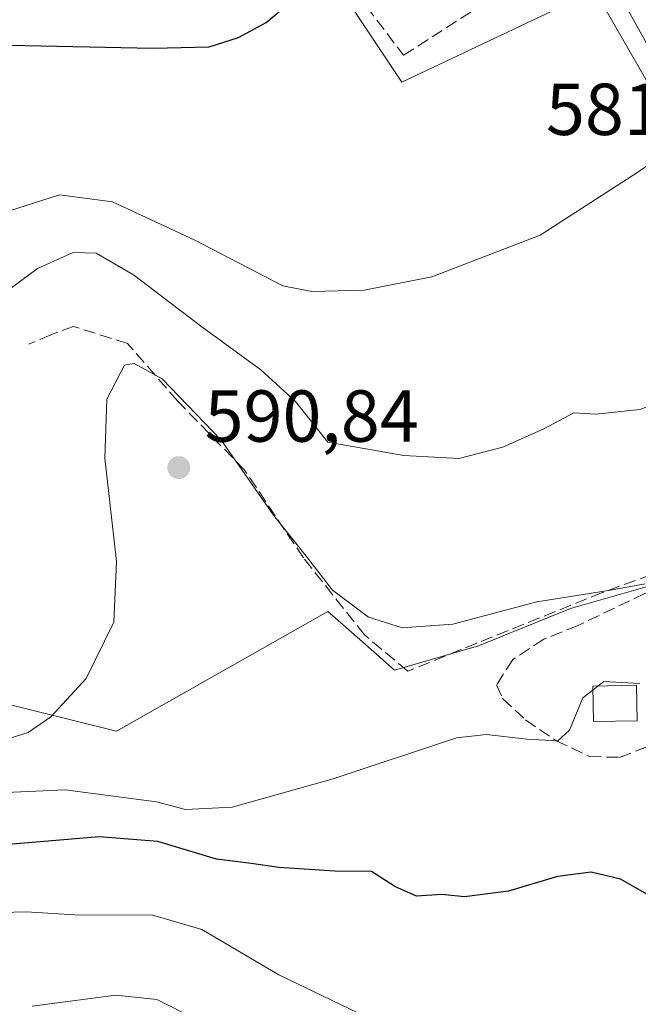
# Model space of a CAD drawing. Units: metres. Extents: x 563209 to 566649, y 4717143 to 4719499.
# Drawn here: x 564210 to 564294, y 4718162 to 4718296 of the extents above; entities that cross this region are included whole.
import ezdxf

# ---------------------------------------------------------------- set-up
doc = ezdxf.new("R2010")
doc.units = ezdxf.units.M
doc.header["$MEASUREMENT"] = 0
doc.linetypes.add('DGN Style 3', pattern=[2.307223, 1.648017, -0.659207])
doc.linetypes.add('DGN Style 4', pattern=[2.638475, 1.318413, -0.659207, 0.001648, -0.659207])
for name, color, linetype, lineweight in [('Arbolado forestal CxS', 92, 'Continuous', 0), ('Cultivos herbáceos CxS', 92, 'Continuous', 0), ('Curva de nivel maestra', 30, 'Continuous', 30), ('Curva de nivel normal', 30, 'Continuous', 0), ('Edificación ligera Cxs', 1, 'Continuous', 0), ('Muro lineal', 1, 'DGN Style 3', 13), ('Núcleo urbano CxS', 7, 'Continuous', 0), ('Punto de cota en terreno', 7, 'Continuous', 0), ('Rótulo de punto de cota en terreno', 7, 'Continuous', 0), ('Senda', 7, 'DGN Style 3', 0), ('Vía urbana Cxs', 4, 'Continuous', 0), ('Vía urbana eje', 4, 'DGN Style 4', 0)]:
    doc.layers.add(name, color=color, linetype=linetype, lineweight=lineweight)
doc.styles.add('Style-Arial', font='txt')

# ---------------------------------------------------------------- blocks, each defined once
blk = doc.blocks.new('5PATER')
at = {"layer": 'Núcleo urbano CxS', "linetype": 'Continuous', "lineweight": 0}
h = blk.add_hatch(color=51, dxfattribs=at)
edge = h.paths.add_edge_path()
edge.add_ellipse((0, 0), major_axis=(-0.11, -0.111), ratio=0.999422, start_angle=0, end_angle=360)

msp = doc.modelspace()

# ---------------------------------------------------------------- linework, layer by layer
at = {"layer": 'Arbolado forestal CxS', "color": 92, "linetype": 'Continuous', "lineweight": 0}
for points in [[(563929.75, 4718160.53, 583.54), (563983.53, 4718162.9, 583.63), (564010.41, 4718164.48, 583.06), (564037.3, 4718181.08, 580.59), (564064.98, 4718186.62, 579.55), (564108.54, 4718197.17, 578.86), (564136.92, 4718204.41, 579.7), (564144.05, 4718206.23, 580.1), (564172.12, 4718202.41, 582.82), (564186.35, 4718203.2, 584.32), (564199.62, 4718204.97, 586.19), (564222.73, 4718199.25, 590.94), (564251.54, 4718215.56, 590.51), (564253.98, 4718213.42, 590.64), (564257.79, 4718210.05, 591.08), (564260.63, 4718207.55, 591.98), (564272.05, 4718210.87, 590.52), (564284.58, 4718215.96, 589.92), (564306.5, 4718222.22, 588.78), (564308.49, 4718226.8, 588.2)], [(564199.62, 4718204.97, 586.19), (564222.73, 4718199.25, 590.94), (564251.54, 4718215.56, 590.51), (564253.98, 4718213.42, 590.64), (564257.79, 4718210.05, 591.08), (564260.63, 4718207.55, 591.98), (564272.05, 4718210.87, 590.52), (564284.58, 4718215.96, 589.92), (564306.5, 4718222.22, 588.78)]]:
    msp.add_polyline3d(points, dxfattribs=at)
at = {"layer": 'Cultivos herbáceos CxS', "color": 92, "linetype": 'Continuous', "lineweight": 0}
for points in [[(564190.43, 4718434.43, 558.86), (564179.05, 4718420.32, 559.05), (564195.32, 4718411.08, 561.68), (564224.9, 4718390.74, 564.76), (564231.79, 4718388.29, 565.25), (564234.95, 4718385.12, 565.64), (564235.61, 4718384.47, 565.73), (564241.58, 4718378.49, 566.53), (564243.81, 4718372.26, 567.19), (564222.89, 4718359.8, 566.25), (564252.27, 4718319.29, 571), (564244.7, 4718313.06, 571.63), (564261.62, 4718287.69, 575.78), (564287.88, 4718300.15, 576.28), (564307.6, 4718265.94, 581.97)], [(564195.32, 4718411.08, 561.68), (564224.9, 4718390.74, 564.76), (564231.79, 4718388.29, 565.25), (564234.95, 4718385.12, 565.64), (564235.61, 4718384.47, 565.73), (564241.58, 4718378.49, 566.53), (564243.81, 4718372.26, 567.19), (564222.89, 4718359.8, 566.25), (564252.27, 4718319.29, 571), (564244.7, 4718313.06, 571.63), (564261.62, 4718287.69, 575.78), (564287.88, 4718300.15, 576.28), (564307.6, 4718265.94, 581.97), (564305.33, 4718251.75, 583.93), (564308.49, 4718226.8, 588.2), (564306.5, 4718222.22, 588.78), (564284.58, 4718215.96, 589.92), (564272.05, 4718210.87, 590.52), (564260.63, 4718207.55, 591.98), (564257.79, 4718210.05, 591.08), (564253.98, 4718213.42, 590.64), (564251.54, 4718215.56, 590.51), (564222.73, 4718199.25, 590.94), (564199.62, 4718204.97, 586.19)], [(563929.75, 4718160.53, 583.54), (563983.53, 4718162.9, 583.63), (564010.41, 4718164.48, 583.06), (564037.3, 4718181.08, 580.59), (564064.98, 4718186.62, 579.55), (564108.54, 4718197.17, 578.86), (564136.92, 4718204.41, 579.7), (564144.05, 4718206.23, 580.1), (564172.12, 4718202.41, 582.82), (564186.35, 4718203.2, 584.32), (564199.62, 4718204.97, 586.19), (564222.73, 4718199.25, 590.94), (564251.54, 4718215.56, 590.51), (564253.98, 4718213.42, 590.64), (564257.79, 4718210.05, 591.08), (564260.63, 4718207.55, 591.98), (564272.05, 4718210.87, 590.52), (564284.58, 4718215.96, 589.92), (564306.5, 4718222.22, 588.78), (564308.49, 4718226.8, 588.2)]]:
    msp.add_polyline3d(points, dxfattribs=at)
at = {"layer": 'Curva de nivel maestra', "color": 30, "linetype": 'Continuous', "lineweight": 30, "flags": 128}
for points, elevation in [([(564082.1, 4718220.58), (564091.19, 4718222.28), (564099.22, 4718224.88), (564108.52, 4718230.33), (564146.86, 4718264.46), (564165.79, 4718274.41), (564182.71, 4718284.98), (564190.88, 4718289.92), (564196.34, 4718291.64), (564208.06, 4718292.73), (564227.72, 4718292.29), (564235.38, 4718292.51), (564239.38, 4718293.76), (564243.15, 4718295.83), (564246.45, 4718298.6), (564250.81, 4718302.02), (564253.71, 4718305.33), (564256.85, 4718308.17)], 575), ([(564295.38, 4718176.81), (564291.38, 4718179.09), (564287.38, 4718180.01), (564282.82, 4718179.44), (564276.15, 4718177.45), (564270.16, 4718176.67), (564267.05, 4718177), (564263.6, 4718176.74), (564260.66, 4718178.05), (564257.48, 4718180.13), (564252.47, 4718180.16), (564244.86, 4718180.66), (564241.08, 4718181.22), (564236.38, 4718181.8), (564228.38, 4718184.21), (564220.38, 4718184.85), (564203.72, 4718183.44)], 600)]:
    msp.add_lwpolyline(points, dxfattribs=dict(at, elevation=elevation))
at = {"layer": 'Curva de nivel normal', "color": 30, "linetype": 'Continuous', "lineweight": 0, "flags": 128}
for points, elevation in [([(564206.89, 4718269.72), (564214.97, 4718272.31), (564222.22, 4718271.36), (564233.41, 4718266.15), (564245.4, 4718259.92), (564249.35, 4718259.15), (564256.49, 4718259.34), (564265.71, 4718261.17), (564280.44, 4718266.83), (564293.62, 4718275.34), (564299.02, 4718279.07), (564301.37, 4718283.76), (564303.73, 4718286.38), (564304.51, 4718288.48), (564303.94, 4718292.13), (564305.75, 4718294.86), (564309.2, 4718296.03), (564311.32, 4718294.63), (564313.69, 4718294.53), (564318.04, 4718297.22), (564324.2, 4718299.28), (564326.52, 4718298.8), (564328.83, 4718295.98), (564332.84, 4718294.22)], 580), ([(564207.94, 4718259.29), (564212, 4718262.29), (564216.82, 4718264.47), (564219.97, 4718264.36), (564225.05, 4718261.4), (564234.35, 4718254.33), (564242.39, 4718248.48), (564247.13, 4718244.18), (564251.52, 4718238.6), (564261.87, 4718236.81), (564269.38, 4718236.4), (564275.38, 4718237.92), (564281.05, 4718240.46), (564285.05, 4718242.61), (564288.05, 4718242.43), (564294.05, 4718243.06), (564302.12, 4718246.05), (564306.35, 4718247.27), (564307.16, 4718247.54)], 585), ([(564294.76, 4718219.33), (564290.05, 4718218.43), (564280.02, 4718216.86), (564268.54, 4718213.81), (564261.71, 4718213.3), (564257.08, 4718214.79), (564252.18, 4718218.43), (564248.92, 4718222.65), (564244.14, 4718228.69), (564237.05, 4718238.85), (564228.98, 4718247.26), (564225.17, 4718249.35), (564223.82, 4718249.13), (564221.42, 4718244.46), (564221.14, 4718236.43), (564222.72, 4718222.34), (564222.36, 4718214.1), (564218.59, 4718206.4), (564213.8, 4718201.17), (564210.7, 4718199.04), (564199.72, 4718195.6)], 590), ([(564287.63, 4718204.84), (564286.28, 4718203.79), (564284.45, 4718199.36), (564282.86, 4718197.93), (564278.64, 4718198.16), (564273.16, 4718198.77), (564269.07, 4718198.31), (564252.25, 4718192.76), (564238.51, 4718188.87), (564232.14, 4718188.56), (564228.18, 4718189.6), (564215.75, 4718191.22), (564198.61, 4718190.48)], 595), ([(564287.63, 4718204.84), (564288.31, 4718205.38)], 595), ([(564288.31, 4718205.38), (564289.14, 4718206.02), (564294.03, 4718205.71)], 595), ([(564171.83, 4718159.94), (564175.06, 4718167.8), (564175.98, 4718169.43), (564178.06, 4718170.64), (564183.39, 4718170.81), (564189.11, 4718172.23), (564201.93, 4718174.38), (564210.42, 4718174.6), (564217.05, 4718174.2), (564227.71, 4718174.17), (564234.38, 4718172.2), (564244.86, 4718166.05), (564260.45, 4718158.54)], 605), ([(564211.24, 4718161.77), (564222.66, 4718163.24), (564228.24, 4718162.69), (564235.1, 4718159.22)], 610)]:
    msp.add_lwpolyline(points, dxfattribs=dict(at, elevation=elevation))
at = {"layer": 'Edificación ligera Cxs', "color": 1, "linetype": 'Continuous', "lineweight": 0}
msp.add_polyline3d([(564293.67, 4718200.64, 596.57), (564287.71, 4718200.54, 597.51), (564287.62, 4718205.36, 597.52), (564293.57, 4718205.49, 596.75), (564293.67, 4718200.64, 596.57)], dxfattribs=at)
msp.add_3dface([(564293.67, 4718200.64, 597.52), (564287.71, 4718200.54, 597.52), (564287.62, 4718205.36, 597.52), (564293.57, 4718205.49, 597.52)], dxfattribs=at)
at = {"layer": 'Muro lineal', "color": 1, "linetype": 'DGN Style 3', "lineweight": 13}
for points in [[(564261.85, 4718291.34, 576), (564285.74, 4718306.73, 577.11), (564273.19, 4718326.34, 573.92), (564247.01, 4718310.83, 574.6), (564261.85, 4718291.34, 576)], [(564303.84, 4718251.13, 585.56), (564306.46, 4718224.51, 589.49), (564288.92, 4718218.13, 591.26), (564262.44, 4718207.42, 592.96), (564256.53, 4718212.35, 591.65), (564248.21, 4718222.84, 593.19), (564240.19, 4718234.82, 590.67), (564231.06, 4718244.23, 590.82), (564224.25, 4718252.07, 590.17), (564216.9, 4718254.38, 588.79), (564213.8, 4718253.25, 588.51), (564210.78, 4718251.96, 587.88)]]:
    msp.add_polyline3d(points, dxfattribs=at)
at = {"layer": 'Núcleo urbano CxS', "color": 7, "linetype": 'Continuous', "lineweight": 0}
for points in [[(564190.43, 4718434.43, 558.86), (564179.05, 4718420.32, 559.05), (564195.32, 4718411.08, 561.68), (564224.9, 4718390.74, 564.76), (564231.79, 4718388.29, 565.25), (564234.95, 4718385.12, 565.64), (564235.61, 4718384.47, 565.73), (564241.58, 4718378.49, 566.53), (564243.81, 4718372.26, 567.19), (564222.89, 4718359.8, 566.25), (564252.27, 4718319.29, 571), (564244.7, 4718313.06, 571.63), (564261.62, 4718287.69, 575.78), (564287.88, 4718300.15, 576.28), (564307.6, 4718265.94, 581.97)], [(564311.79, 4718315.89, 577.1), (564312.64, 4718286.97, 580.16), (564309.07, 4718272.08, 581.35), (564307.6, 4718265.94, 581.97), (564287.88, 4718300.15, 576.28), (564261.62, 4718287.69, 575.78), (564244.7, 4718313.06, 571.63)]]:
    msp.add_polyline3d(points, dxfattribs=at)
at = {"layer": 'Senda', "color": 7, "linetype": 'DGN Style 3', "lineweight": 0}
msp.add_polyline3d([(564306.62, 4718223.56, 589.38), (564304.07, 4718221.67, 590.04), (564299.5, 4718219.61, 590.64), (564294.72, 4718218, 591.01), (564285.58, 4718213.63, 593.13), (564280.94, 4718211.76, 593.57), (564276.71, 4718209, 593.9), (564274.52, 4718205.56, 594.31), (564275.34, 4718203.69, 594.88), (564278.47, 4718200.77, 596.2), (564282.63, 4718197.94, 597.12), (564287.17, 4718195.77, 597.52), (564291.27, 4718195.67, 597.26), (564295.46, 4718197.27, 596.99), (564299.61, 4718200.06, 596.78), (564306.97, 4718202.6, 595.3)], dxfattribs=at)
at = {"layer": 'Vía urbana Cxs', "color": 4, "linetype": 'Continuous', "lineweight": 0}
for points in [[(564305.43, 4718275.83, 581.16), (564303.18, 4718278.08, 580.7), (564287.43, 4718306.52, 577.1), (564273.41, 4718328.35, 573.51), (564262.96, 4718346.34, 570.61), (564248.41, 4718371.48, 567.97), (564242.29, 4718382.98, 566.56)], [(564303.18, 4718278.08, 580.7), (564287.43, 4718306.52, 577.1)]]:
    msp.add_polyline3d(points, dxfattribs=at)
at = {"layer": 'Vía urbana eje', "color": 4, "linetype": 'DGN Style 4', "lineweight": 0, "extrusion": (0.025317, 0.18113, 0.983133), "elevation": 869479.82, "flags": 128}
msp.add_lwpolyline([(94276.03, -4670751.21), (94262.39, -4670734.23), (94257.01, -4670729.9)], dxfattribs=at)

# ---------------------------------------------------------------- block references
at = {"layer": 'Punto de cota en terreno', "color": 7, "linetype": 'Continuous', "lineweight": 0, "xscale": 10, "yscale": 10, "zscale": 10}
msp.add_blockref('5PATER', (564231.22, 4718235.15, 590.84), dxfattribs=at)

# ---------------------------------------------------------------- texts
at = {"layer": 'Rótulo de punto de cota en terreno', "color": 7, "linetype": 'Continuous', "lineweight": 0, "style": 'Style-Arial'}
for s, p in [('581,27', (564281.25, 4718280.48)), ('590,84', (564234.75, 4718238.68))]:
    msp.add_text(s, height=7, dxfattribs=at).set_placement(p)

doc.saveas('drawing.dxf')
